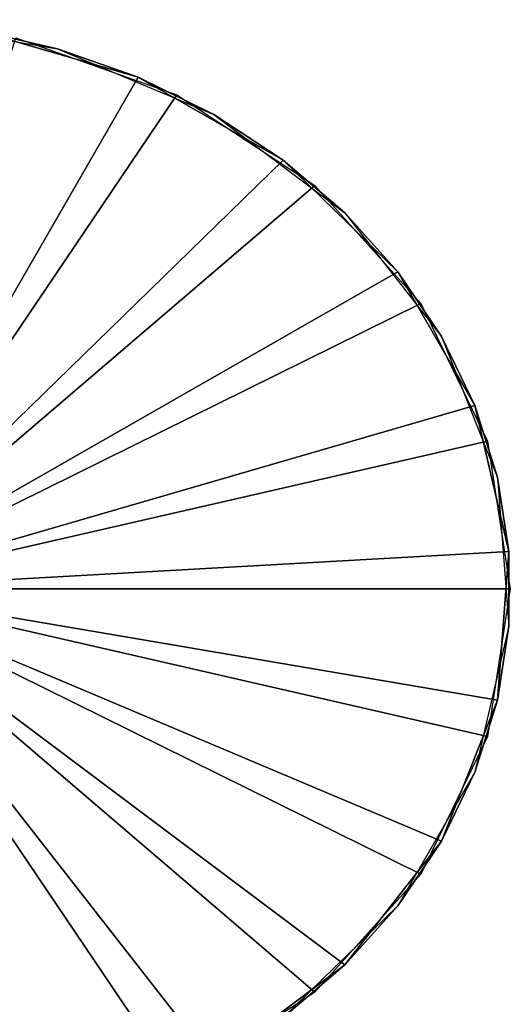
# Model space of a CAD drawing. Units: metres. Extents: x -8.1 to 8.2, y -4.3 to 8.8.
# Drawn here: x 1.2 to 4.2, y 1.5 to 7.5 of the extents above; entities that cross this region are included whole.
import ezdxf

# ---------------------------------------------------------------- set-up
doc = ezdxf.new("R2010")
doc.units = ezdxf.units.M

msp = doc.modelspace()

# ---------------------------------------------------------------- linework, layer by layer
for points in [[(0.8937, 7.4267, -6.5799), (0.3661, 7.4861, 9.0056), (1.4077, 7.3089, 9.0056)], [(0.1, 4.0139, -8.6406), (0.8937, 7.4267, -6.5799), (1.8993, 7.1347, -6.5799)], [(1.8993, 7.1347, -6.5799), (0.8937, 7.4267, -6.5799), (1.4077, 7.3089, 9.0056)], [(1.1529, 7.375, 9.0056), (2.1341, 7.0274, 9.0056), (0.1, 4.0139, 11.2654)], [(1.8993, 7.1347, -6.5799), (1.4077, 7.3089, 9.0056), (2.3601, 6.9071, 9.0056)], [(0.1, 4.0139, -8.6406), (1.8993, 7.1347, -6.5799), (2.7823, 6.63, -6.5799)], [(2.7823, 6.63, -6.5799), (1.8993, 7.1347, -6.5799), (2.3601, 6.9071, 9.0056)], [(2.1341, 7.0274, 9.0056), (2.9766, 6.4744, 9.0056), (0.1, 4.0139, 11.2654)], [(2.7823, 6.63, -6.5799), (2.3601, 6.9071, 9.0056), (3.1586, 6.3082, 9.0056)], [(0.1, 4.0139, -8.6406), (2.7823, 6.63, -6.5799), (3.4825, 5.9471, -6.5799)], [(3.4825, 5.9471, -6.5799), (2.7823, 6.63, -6.5799), (3.1586, 6.3082, 9.0056)], [(2.9766, 6.4744, 9.0056), (3.6231, 5.7537, 9.0056), (0.1, 4.0139, 11.2654)], [(3.4825, 5.9471, -6.5799), (3.1586, 6.3082, 9.0056), (3.7486, 5.5529, 9.0056)], [(0.1, 4.0139, -8.6406), (3.4825, 5.9471, -6.5799), (3.9523, 5.1324, -6.5799)], [(3.9523, 5.1324, -6.5799), (3.4825, 5.9471, -6.5799), (3.7486, 5.5529, 9.0056)], [(3.6231, 5.7537, 9.0056), (4.0295, 4.9145, 9.0056), (0.1, 4.0139, 11.2654)], [(3.9523, 5.1324, -6.5799), (3.7486, 5.5529, 9.0056), (4.09, 4.6927, 9.0056)], [(0.1, 4.0139, -8.6406), (3.9523, 5.1324, -6.5799), (4.1594, 4.2415, -6.5799)], [(4.1594, 4.2415, -6.5799), (3.9523, 5.1324, -6.5799), (4.09, 4.6927, 9.0056)], [(4.0295, 4.9145, 9.0056), (4.1681, 4.0139, 9.0056), (0.1, 4.0139, 11.2654)], [(4.1594, 4.2415, -6.5799), (4.09, 4.6927, 9.0056), (4.1594, 3.7863, 9.0056)], [(0.1, 4.0139, -8.6406), (4.1594, 4.2415, -6.5799), (4.09, 3.335, -6.5799)], [(4.09, 3.335, -6.5799), (4.1594, 4.2415, -6.5799), (4.1594, 3.7863, 9.0056)], [(2.1341, 1.0004, 9.0056), (1.1529, 0.6528, 9.0056), (0.1, 4.0139, 11.2654)], [(2.9766, 1.5534, 9.0056), (2.1341, 1.0004, 9.0056), (0.1, 4.0139, 11.2654)], [(3.6231, 2.274, 9.0056), (2.9766, 1.5534, 9.0056), (0.1, 4.0139, 11.2654)], [(4.0295, 3.1133, 9.0056), (3.6231, 2.274, 9.0056), (0.1, 4.0139, 11.2654)], [(4.1681, 4.0139, 9.0056), (4.0295, 3.1133, 9.0056), (0.1, 4.0139, 11.2654)], [(0.1, 4.0139, -8.6406), (1.4077, 0.7189, -6.5799), (0.3661, 0.5417, -6.5799)], [(0.1, 4.0139, -8.6406), (2.3601, 1.1206, -6.5799), (1.4077, 0.7189, -6.5799)], [(0.1, 4.0139, -8.6406), (3.1586, 1.7196, -6.5799), (2.3601, 1.1206, -6.5799)], [(0.1, 4.0139, -8.6406), (3.7486, 2.4749, -6.5799), (3.1586, 1.7196, -6.5799)], [(0.1, 4.0139, -8.6406), (4.09, 3.335, -6.5799), (3.7486, 2.4749, -6.5799)], [(4.09, 3.335, -6.5799), (4.1594, 3.7863, 9.0056), (3.9523, 2.8954, 9.0056)], [(3.7486, 2.4749, -6.5799), (4.09, 3.335, -6.5799), (3.9523, 2.8954, 9.0056)], [(3.7486, 2.4749, -6.5799), (3.9523, 2.8954, 9.0056), (3.4825, 2.0807, 9.0056)], [(3.1586, 1.7196, -6.5799), (3.7486, 2.4749, -6.5799), (3.4825, 2.0807, 9.0056)], [(3.1586, 1.7196, -6.5799), (3.4825, 2.0807, 9.0056), (2.7823, 1.3977, 9.0056)], [(2.3601, 1.1206, -6.5799), (3.1586, 1.7196, -6.5799), (2.7823, 1.3977, 9.0056)]]:
    msp.add_3dface(points)

doc.saveas('drawing.dxf')
